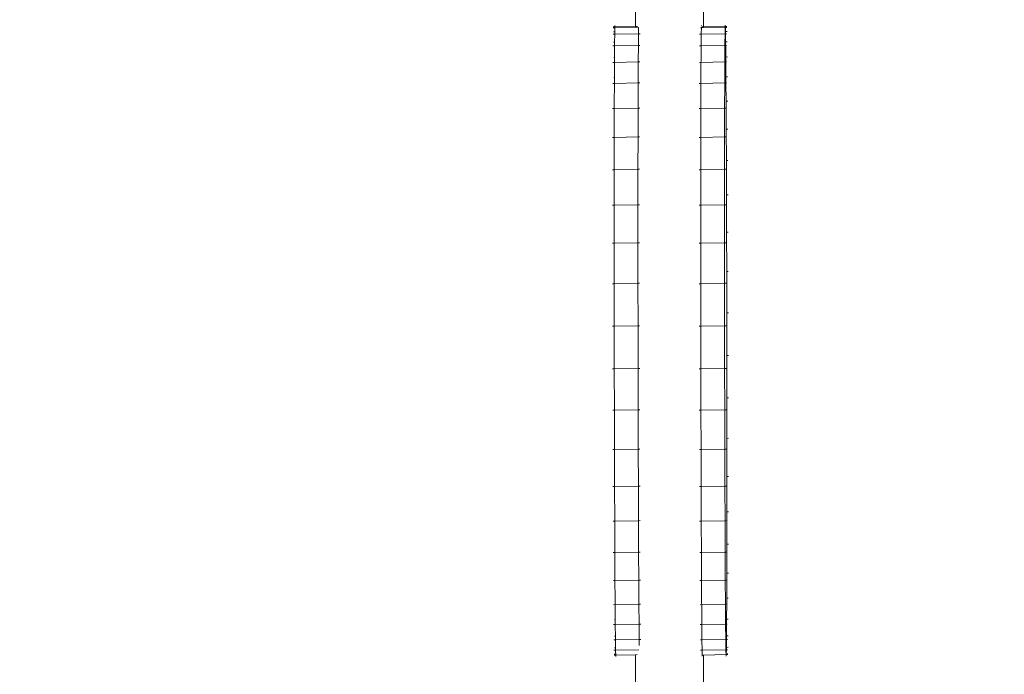
# Model space of a CAD drawing. Units: millimetres. Extents: x -14391 to 8000, y -14466 to 15234.
# Drawn here: x -4091 to -3182, y -3884 to -3280 of the extents above; entities that cross this region are included whole.
import ezdxf

# ---------------------------------------------------------------- set-up
doc = ezdxf.new("R2010")
doc.units = ezdxf.units.MM
doc.header["$MEASUREMENT"] = 0
doc.linetypes.add('Wipeout_Contour', pattern=[1000, 0, -1000])
for name, color, linetype in [('InterSystem-dimension', 7, 'Continuous'), ('X-Nawierzchnie', 7, 'Continuous'), ('X-Nawierzchnie - piasek', 7, 'Continuous')]:
    doc.layers.add(name, color=color, linetype=linetype)
for name, color, linetype, lineweight in [('InterSystem-dimension_Nr_pióra__7', 7, 'Continuous', 13), ('InterSystem-drawing_Nr_pióra__7', 7, 'Continuous', 13), ('X-Nawierzchnie - piasek_Nr_pióra__7', 7, 'Continuous', 13), ('X-Nawierzchnie_Nr_pióra__1', 1, 'Continuous', 18), ('X-Nawierzchnie_Nr_pióra__9', 255, 'Continuous', 13)]:
    doc.layers.add(name, color=color, linetype=linetype, lineweight=lineweight)
doc.styles.add('GENERATED_STYLE_1', font='arial.ttf')
doc.dimstyles.new('GENERATED_STYLE__2', dxfattribs={"dimtxt": 300, "dimasz": 285, "dimexe": 0.18, "dimexo": 500, "dimgap": 0.09, "dimtad": 1, "dimtih": 1, "dimtoh": 1, "dimdec": 0, "dimlfac": 0.1, "dimzin": 0, "dimdsep": 46, "dimtxsty": 'GENERATED_STYLE_1', "dimblk": 'ARROWHEAD_6', "dimblk1": 'ARROWHEAD_6', "dimblk2": 'ARROWHEAD_6', "dimcen": 0.09, "dimclrd": 7, "dimclre": 7, "dimclrt": 7, "dimadec": 1, "dimazin": 0, "dimtfac": 1, "dimtdec": 4, "dimtmove": 0, "dimatfit": 3, "dimfxl": 0, "dimtolj": 1, "dimtzin": 0, "dimarcsym": 0})

# ---------------------------------------------------------------- blocks, each defined once
blk = doc.blocks.new('Strop_1', base_point=(-12390.82, -3250))
at = {"layer": 'X-Nawierzchnie - piasek_Nr_pióra__7', "color": 7, "linetype": 'Continuous', "lineweight": 13, "flags": 128}
blk.add_lwpolyline([(-12390.82, -3250), (-5043.56, -3250, 3.398019), (-5043.56, 3250), (-12390.82, 3250)], format="xyb", close=True, dxfattribs=at)
blk = doc.blocks.new('Strop_2', base_point=(-14390.82, -5250))
at = {"layer": 'X-Nawierzchnie_Nr_pióra__9', "color": 255, "linetype": 'Continuous', "lineweight": 13, "flags": 128}
blk.add_lwpolyline([(-14390.82, -5250), (-6036.35, -5250, 2.67359), (-6036.35, 5250), (-14390.82, 5250)], format="xyb", close=True, dxfattribs=at)
blk = doc.blocks.new('Ściana_2', base_point=(-5043.56, -3250))
at = {"layer": 'X-Nawierzchnie_Nr_pióra__1', "color": 1, "linetype": 'Continuous', "lineweight": 18}
for radius, start, end in [(6050, 213.055731, 146.944269), (6000, 212.797168, 147.202832)]:
    blk.add_arc((0, 0), radius, start, end, dxfattribs=at)
blk = doc.blocks.new('*D11')
at = {"layer": 'InterSystem-dimension_Nr_pióra__7', "color": 7, "linetype": 'Continuous', "lineweight": 13}
for p, q in [((6000, -8621.72), (6000, -500)), ((-5043.56, -8621.72), (-5043.56, -3750)), ((-4893.56, -8190.47), (-5193.56, -8490.47)), ((5850, -8490.47), (6150, -8190.47)), ((-5043.56, -8340.47), (6000, -8340.47)), ((6000, -8340.47), (6225, -8340.47))]:
    blk.add_line(p, q, dxfattribs=at)
at = {"color": 254, "linetype": 'Wipeout_Contour', "lineweight": 0, "ltscale": 32627.497686}
blk.add_wipeout([(28.87, -8289.58), (927.57, -8289.58), (927.57, -7971.35), (28.87, -7971.35)], dxfattribs=at).dxf.layer = 'InterSystem-dimension'
at = {"layer": 'InterSystem-dimension_Nr_pióra__7', "color": 7, "lineweight": 13, "insert": (37.99, -8280.47), "char_height": 300, "attachment_point": 7, "style": 'GENERATED_STYLE_1'}
blk.add_mtext('\\A1;{\\pql;\\fArial|b0|i0|c238|p34;1104}', dxfattribs=at)
blk = doc.blocks.new('ARROWHEAD_6')
at = {"color": 0, "linetype": 'Continuous', "lineweight": 0}
for p, q in [((-0.5, -0.5), (0.5, 0.5)), ((0, 0), (-1, 0))]:
    blk.add_line(p, q, dxfattribs=at)
blk = doc.blocks.new('*D12')
at = {"layer": 'InterSystem-dimension_Nr_pióra__7', "color": 7, "linetype": 'Continuous', "lineweight": 13}
for p, q in [((-12390.82, -9463.22), (-12390.82, -3750)), ((6000, -9463.22), (6000, -8840.47)), ((-12240.82, -9031.97), (-12540.82, -9331.97)), ((5850, -9331.97), (6150, -9031.97)), ((-12615.82, -9181.97), (-12390.82, -9181.97)), ((-12390.82, -9181.97), (6000, -9181.97)), ((6000, -9181.97), (6225, -9181.97))]:
    blk.add_line(p, q, dxfattribs=at)
at = {"color": 254, "linetype": 'Wipeout_Contour', "lineweight": 0, "ltscale": 38136.806395}
blk.add_wipeout([(-3659.84, -9131.08), (-2730.98, -9131.08), (-2730.98, -8812.85), (-3659.84, -8812.85)], dxfattribs=at).dxf.layer = 'InterSystem-dimension'
at = {"layer": 'InterSystem-dimension_Nr_pióra__7', "color": 7, "lineweight": 13, "insert": (-3650.73, -9121.97), "char_height": 300, "attachment_point": 7, "style": 'GENERATED_STYLE_1'}
blk.add_mtext('\\A1;{\\pql;\\fArial|b0|i0|c238|p34;1839}', dxfattribs=at)

msp = doc.modelspace()

# ---------------------------------------------------------------- linework, layer by layer
at = {"layer": 'InterSystem-drawing_Nr_pióra__7', "color": 7, "linetype": 'Continuous', "lineweight": 13}
for p, q in [((-3522.62, -3286.31), (-3522.62, -3179.41)), ((-3459.59, -3179.41), (-3459.59, -3286.6)), ((-3543.11, -3287.45), (-3541.61, -3287.42)), ((-3542.98, -3286.66), (-3541.47, -3286.63)), ((-3542.83, -3291.17), (-3541.69, -3291.15)), ((-3541.73, -3292.24), (-3541.69, -3291.15)), ((-3541.69, -3291.15), (-3541.61, -3287.42)), ((-3541.61, -3287.42), (-3541.47, -3286.63)), ((-3541.61, -3287.42), (-3519.63, -3287.04)), ((-3541.52, -3285.28), (-3541.47, -3286.63)), ((-3541.47, -3286.63), (-3522.62, -3286.31)), ((-3522.62, -3286.31), (-3520.73, -3286.28)), ((-3519.74, -3291.86), (-3519.75, -3292.97)), ((-3519.74, -3291.86), (-3519.63, -3287.04)), ((-3519.36, -3287.04), (-3519.63, -3287.04)), ((-3462.56, -3287.44), (-3461.68, -3287.42)), ((-3461.79, -3292.24), (-3461.68, -3287.42)), ((-3461.68, -3287.42), (-3461.57, -3286.84)), ((-3461.68, -3287.42), (-3439.69, -3287.04)), ((-3461.58, -3285.28), (-3461.57, -3285.64)), ((-3461.23, -3286.63), (-3459.59, -3286.6)), ((-3459.59, -3286.6), (-3439.55, -3286.25)), ((-3439.81, -3291.86), (-3439.82, -3292.97)), ((-3439.81, -3291.86), (-3439.69, -3287.04)), ((-3439.69, -3287.04), (-3439.55, -3286.25)), ((-3439.53, -3287.04), (-3439.69, -3287.04)), ((-3439.6, -3284.9), (-3439.55, -3286.25)), ((-3438.05, -3286.23), (-3439.55, -3286.25)), ((-3439.55, -3286.25), (-3439.53, -3287.04)), ((-3438.19, -3287.02), (-3439.53, -3287.04)), ((-3439.53, -3287.04), (-3439.43, -3289.26)), ((-3439.43, -3289.26), (-3439.41, -3290.76)), ((-3437.9, -3290.74), (-3439.41, -3290.76)), ((-3439.36, -3292.11), (-3439.41, -3290.76)), ((-3543.24, -3293.38), (-3541.74, -3293.35)), ((-3542.69, -3300.66), (-3541.82, -3300.65)), ((-3541.84, -3302.91), (-3541.82, -3300.65)), ((-3541.82, -3300.65), (-3541.74, -3293.35)), ((-3541.73, -3292.24), (-3541.74, -3293.35)), ((-3541.74, -3293.35), (-3519.75, -3292.97)), ((-3519.86, -3302.53), (-3519.75, -3292.97)), ((-3519.62, -3292.97), (-3519.75, -3292.97)), ((-3518.25, -3292.95), (-3519.62, -3292.97)), ((-3463.31, -3293.38), (-3461.8, -3293.35)), ((-3461.91, -3302.91), (-3461.8, -3293.35)), ((-3461.79, -3292.24), (-3461.8, -3293.35)), ((-3461.8, -3293.35), (-3439.82, -3292.97)), ((-3439.92, -3302.53), (-3439.82, -3292.97)), ((-3439.37, -3292.97), (-3439.82, -3292.97)), ((-3439.36, -3292.11), (-3439.37, -3292.97)), ((-3438.31, -3292.95), (-3439.37, -3292.97)), ((-3439.37, -3292.97), (-3439.28, -3298.79)), ((-3439.28, -3298.79), (-3439.26, -3300.26)), ((-3437.76, -3300.23), (-3439.26, -3300.26)), ((-3439.24, -3301.76), (-3439.26, -3300.26)), ((-3543.35, -3304.12), (-3541.85, -3304.1)), ((-3541.92, -3314.78), (-3541.86, -3305.21)), ((-3541.86, -3305.21), (-3541.85, -3304.1)), ((-3541.84, -3302.91), (-3541.85, -3304.1)), ((-3541.85, -3304.1), (-3519.87, -3303.72)), ((-3519.96, -3317.71), (-3519.88, -3304.83)), ((-3519.88, -3304.83), (-3519.87, -3303.72)), ((-3519.86, -3302.53), (-3519.87, -3303.72)), ((-3519.64, -3303.71), (-3519.87, -3303.72)), ((-3518.36, -3303.69), (-3519.64, -3303.71)), ((-3463.42, -3304.12), (-3461.92, -3304.1)), ((-3462.01, -3318.09), (-3461.93, -3305.21)), ((-3461.93, -3305.21), (-3461.92, -3304.1)), ((-3461.91, -3302.91), (-3461.92, -3304.1)), ((-3461.92, -3304.1), (-3439.93, -3303.72)), ((-3440.02, -3317.71), (-3439.94, -3304.83)), ((-3439.94, -3304.83), (-3439.93, -3303.72)), ((-3439.92, -3302.53), (-3439.93, -3303.72)), ((-3439.23, -3303.71), (-3439.93, -3303.72)), ((-3439.24, -3301.76), (-3439.23, -3303.71)), ((-3438.43, -3303.69), (-3439.23, -3303.71)), ((-3439.23, -3303.71), (-3439.13, -3312.95)), ((-3542.54, -3314.79), (-3541.92, -3314.78)), ((-3541.95, -3318.09), (-3541.92, -3314.78)), ((-3541.95, -3318.09), (-3541.95, -3319.32)), ((-3541.95, -3319.32), (-3519.97, -3318.94)), ((-3519.96, -3317.71), (-3519.97, -3318.94)), ((-3519.97, -3320.13), (-3519.97, -3318.94)), ((-3519.67, -3318.94), (-3519.97, -3318.94)), ((-3518.46, -3318.92), (-3519.67, -3318.94)), ((-3462.01, -3318.09), (-3462.02, -3319.32)), ((-3462.02, -3319.32), (-3440.03, -3318.94)), ((-3440.04, -3320.13), (-3440.03, -3318.94)), ((-3440.02, -3317.71), (-3440.03, -3318.94)), ((-3439.08, -3318.93), (-3440.03, -3318.94)), ((-3439.13, -3312.95), (-3439.12, -3314.39)), ((-3437.61, -3314.36), (-3439.12, -3314.39)), ((-3439.1, -3315.85), (-3439.12, -3314.39)), ((-3439.1, -3315.85), (-3439.08, -3318.93)), ((-3438.53, -3318.92), (-3439.08, -3318.93)), ((-3439.08, -3318.93), (-3438.98, -3331.37)), ((-3543.45, -3319.35), (-3541.95, -3319.32)), ((-3542.01, -3333.18), (-3541.96, -3320.51)), ((-3541.96, -3320.51), (-3541.95, -3319.32)), ((-3520.05, -3338.32), (-3519.97, -3320.13)), ((-3463.52, -3319.35), (-3462.02, -3319.32)), ((-3462.1, -3338.7), (-3462.02, -3320.51)), ((-3462.02, -3320.51), (-3462.02, -3319.32)), ((-3440.11, -3338.32), (-3440.04, -3320.13)), ((-3542.4, -3333.18), (-3542.01, -3333.18)), ((-3542.03, -3337.44), (-3542.01, -3333.18)), ((-3438.98, -3331.37), (-3438.98, -3332.78)), ((-3437.47, -3332.75), (-3438.98, -3332.78)), ((-3438.97, -3334.22), (-3438.98, -3332.78)), ((-3438.97, -3334.22), (-3438.94, -3338.3)), ((-3543.54, -3338.73), (-3542.04, -3338.7)), ((-3542.09, -3355.48), (-3542.04, -3339.93)), ((-3542.03, -3337.44), (-3542.04, -3338.7)), ((-3542.04, -3338.7), (-3520.05, -3338.32)), ((-3542.04, -3339.93), (-3542.04, -3338.7)), ((-3520.12, -3361.52), (-3520.06, -3339.55)), ((-3520.06, -3339.55), (-3520.05, -3338.32)), ((-3519.7, -3338.32), (-3520.05, -3338.32)), ((-3518.55, -3338.3), (-3519.7, -3338.32)), ((-3463.6, -3338.73), (-3462.1, -3338.7)), ((-3462.17, -3361.9), (-3462.11, -3339.93)), ((-3462.11, -3339.93), (-3462.1, -3338.7)), ((-3462.1, -3338.7), (-3440.11, -3338.32)), ((-3440.18, -3361.52), (-3440.12, -3339.55)), ((-3440.12, -3339.55), (-3440.11, -3338.32)), ((-3438.94, -3338.3), (-3440.11, -3338.32)), ((-3438.61, -3338.3), (-3438.94, -3338.3)), ((-3438.84, -3355.07), (-3438.94, -3338.3)), ((-3542.26, -3355.48), (-3542.09, -3355.48)), ((-3542.11, -3361.9), (-3542.09, -3355.48)), ((-3437.34, -3355.05), (-3438.84, -3355.07)), ((-3438.84, -3355.07), (-3438.81, -3361.5)), ((-3543.61, -3361.93), (-3542.11, -3361.9)), ((-3542.11, -3361.9), (-3542.16, -3388.59)), ((-3542.11, -3361.9), (-3520.12, -3361.52)), ((-3520.12, -3361.52), (-3520.17, -3388.22)), ((-3519.72, -3361.52), (-3520.12, -3361.52)), ((-3518.62, -3361.5), (-3519.72, -3361.52)), ((-3463.67, -3361.93), (-3462.17, -3361.9)), ((-3462.17, -3361.9), (-3462.22, -3388.59)), ((-3462.17, -3361.9), (-3440.18, -3361.52)), ((-3440.18, -3361.52), (-3440.24, -3388.22)), ((-3438.81, -3361.5), (-3440.18, -3361.52)), ((-3438.68, -3361.5), (-3438.81, -3361.5)), ((-3438.71, -3380.91), (-3438.81, -3361.5)), ((-3437.21, -3380.88), (-3438.71, -3380.91)), ((-3438.59, -3409.92), (-3438.71, -3380.91)), ((-3543.66, -3388.62), (-3542.16, -3388.59)), ((-3542.16, -3388.59), (-3542.2, -3418.45)), ((-3542.16, -3388.59), (-3520.17, -3388.22)), ((-3520.17, -3388.22), (-3520.21, -3418.07)), ((-3519.74, -3388.21), (-3520.17, -3388.22)), ((-3518.67, -3388.19), (-3519.74, -3388.21)), ((-3463.73, -3388.62), (-3462.22, -3388.59)), ((-3462.22, -3388.59), (-3462.26, -3418.45)), ((-3462.22, -3388.59), (-3440.24, -3388.22)), ((-3440.24, -3388.22), (-3440.28, -3418.07)), ((-3438.74, -3388.19), (-3440.24, -3388.22)), ((-3437.08, -3409.89), (-3438.59, -3409.92)), ((-3438.47, -3441.74), (-3438.59, -3409.92)), ((-3543.7, -3418.47), (-3542.2, -3418.45)), ((-3542.2, -3418.45), (-3542.22, -3451.14)), ((-3542.2, -3418.45), (-3520.21, -3418.07)), ((-3520.21, -3418.07), (-3520.23, -3450.76)), ((-3519.75, -3418.06), (-3520.21, -3418.07)), ((-3518.71, -3418.04), (-3519.75, -3418.06)), ((-3463.76, -3418.47), (-3462.26, -3418.45)), ((-3462.26, -3418.45), (-3462.28, -3451.14)), ((-3462.26, -3418.45), (-3440.28, -3418.07)), ((-3440.28, -3418.07), (-3440.29, -3450.76)), ((-3438.77, -3418.04), (-3440.28, -3418.07)), ((-3436.97, -3441.72), (-3438.47, -3441.74)), ((-3438.37, -3476.02), (-3438.47, -3441.74)), ((-3543.72, -3451.16), (-3542.22, -3451.14)), ((-3542.22, -3451.14), (-3520.23, -3450.76)), ((-3542.22, -3451.14), (-3542.22, -3486.33)), ((-3519.74, -3450.75), (-3520.23, -3450.76)), ((-3520.23, -3450.76), (-3520.23, -3485.95)), ((-3518.73, -3450.73), (-3519.74, -3450.75)), ((-3463.78, -3451.16), (-3462.28, -3451.14)), ((-3462.28, -3451.14), (-3440.29, -3450.76)), ((-3462.28, -3451.14), (-3462.28, -3486.33)), ((-3438.79, -3450.73), (-3440.29, -3450.76)), ((-3440.29, -3450.76), (-3440.29, -3485.95)), ((-3436.87, -3476), (-3438.37, -3476.02)), ((-3438.28, -3512.39), (-3438.37, -3476.02)), ((-3543.72, -3486.35), (-3542.22, -3486.33)), ((-3542.22, -3486.33), (-3520.23, -3485.95)), ((-3542.22, -3486.33), (-3542.2, -3523.69)), ((-3519.73, -3485.94), (-3520.23, -3485.95)), ((-3520.23, -3485.95), (-3520.21, -3523.31)), ((-3518.73, -3485.92), (-3519.73, -3485.94)), ((-3463.78, -3486.35), (-3462.28, -3486.33)), ((-3462.28, -3486.33), (-3440.29, -3485.95)), ((-3462.28, -3486.33), (-3462.26, -3523.69)), ((-3438.79, -3485.92), (-3440.29, -3485.95)), ((-3440.29, -3485.95), (-3440.28, -3523.31)), ((-3436.78, -3512.36), (-3438.28, -3512.39)), ((-3438.21, -3550.48), (-3438.28, -3512.39)), ((-3543.7, -3523.72), (-3542.2, -3523.69)), ((-3542.2, -3523.69), (-3520.21, -3523.31)), ((-3542.2, -3523.69), (-3542.16, -3562.89)), ((-3519.7, -3523.3), (-3520.21, -3523.31)), ((-3520.21, -3523.31), (-3520.17, -3562.52)), ((-3518.71, -3523.29), (-3519.7, -3523.3)), ((-3463.76, -3523.72), (-3462.26, -3523.69)), ((-3462.26, -3523.69), (-3440.28, -3523.31)), ((-3462.26, -3523.69), (-3462.22, -3562.89)), ((-3438.77, -3523.29), (-3440.28, -3523.31)), ((-3440.28, -3523.31), (-3440.24, -3562.52)), ((-3436.7, -3550.45), (-3438.21, -3550.48)), ((-3438.15, -3589.94), (-3438.21, -3550.48)), ((-3543.66, -3562.92), (-3542.16, -3562.89)), ((-3542.16, -3562.89), (-3520.17, -3562.52)), ((-3542.16, -3562.89), (-3542.1, -3602.35)), ((-3519.66, -3562.51), (-3520.17, -3562.52)), ((-3520.17, -3562.52), (-3520.11, -3601.97)), ((-3518.67, -3562.49), (-3519.66, -3562.51)), ((-3463.72, -3562.92), (-3462.22, -3562.89)), ((-3462.22, -3562.89), (-3440.24, -3562.52)), ((-3462.22, -3562.89), (-3462.16, -3602.35)), ((-3438.73, -3562.49), (-3440.24, -3562.52)), ((-3440.24, -3562.52), (-3440.18, -3601.97)), ((-3436.64, -3589.91), (-3438.15, -3589.94)), ((-3438.11, -3629.14), (-3438.15, -3589.94)), ((-3543.6, -3602.38), (-3542.1, -3602.35)), ((-3542.1, -3602.35), (-3520.11, -3601.97)), ((-3542.1, -3602.35), (-3542.02, -3640.44)), ((-3519.6, -3601.96), (-3520.11, -3601.97)), ((-3520.11, -3601.97), (-3520.04, -3640.06)), ((-3518.61, -3601.95), (-3519.6, -3601.96)), ((-3463.67, -3602.38), (-3462.16, -3602.35)), ((-3462.16, -3602.35), (-3440.18, -3601.97)), ((-3462.16, -3602.35), (-3462.09, -3640.44)), ((-3438.67, -3601.95), (-3440.18, -3601.97)), ((-3440.18, -3601.97), (-3440.1, -3640.06)), ((-3436.61, -3629.11), (-3438.11, -3629.14)), ((-3438.09, -3666.5), (-3438.11, -3629.14)), ((-3543.53, -3640.47), (-3542.02, -3640.44)), ((-3542.02, -3640.44), (-3520.04, -3640.06)), ((-3542.02, -3640.44), (-3541.94, -3676.81)), ((-3519.54, -3640.06), (-3520.04, -3640.06)), ((-3520.04, -3640.06), (-3519.95, -3676.43)), ((-3518.54, -3640.04), (-3519.54, -3640.06)), ((-3463.59, -3640.47), (-3462.09, -3640.44)), ((-3462.09, -3640.44), (-3440.1, -3640.06)), ((-3462.09, -3640.44), (-3462, -3676.81)), ((-3438.6, -3640.04), (-3440.1, -3640.06)), ((-3440.1, -3640.06), (-3440.01, -3676.43)), ((-3436.59, -3666.48), (-3438.09, -3666.5)), ((-3438.09, -3701.69), (-3438.09, -3666.5)), ((-3543.44, -3676.83), (-3541.94, -3676.81)), ((-3541.94, -3676.81), (-3519.95, -3676.43)), ((-3541.94, -3676.81), (-3541.83, -3711.09)), ((-3519.47, -3676.42), (-3519.95, -3676.43)), ((-3519.95, -3676.43), (-3519.85, -3710.71)), ((-3518.45, -3676.4), (-3519.47, -3676.42)), ((-3463.5, -3676.83), (-3462, -3676.81)), ((-3462, -3676.81), (-3440.01, -3676.43)), ((-3462, -3676.81), (-3461.9, -3711.09)), ((-3438.51, -3676.4), (-3440.01, -3676.43)), ((-3440.01, -3676.43), (-3439.91, -3710.71)), ((-3438.11, -3734.38), (-3438.09, -3701.69)), ((-3436.59, -3701.67), (-3438.09, -3701.69)), ((-3543.34, -3711.11), (-3541.83, -3711.09)), ((-3541.83, -3711.09), (-3519.85, -3710.71)), ((-3541.83, -3711.09), (-3541.72, -3742.91)), ((-3519.4, -3710.7), (-3519.85, -3710.71)), ((-3519.85, -3710.71), (-3519.73, -3742.53)), ((-3518.34, -3710.68), (-3519.4, -3710.7)), ((-3463.4, -3711.11), (-3461.9, -3711.09)), ((-3461.9, -3711.09), (-3439.91, -3710.71)), ((-3461.9, -3711.09), (-3461.78, -3742.91)), ((-3438.41, -3710.68), (-3439.91, -3710.71)), ((-3439.91, -3710.71), (-3439.8, -3742.53)), ((-3438.14, -3764.24), (-3438.11, -3734.38)), ((-3436.61, -3734.36), (-3438.11, -3734.38)), ((-3543.22, -3742.94), (-3541.72, -3742.91)), ((-3541.72, -3742.91), (-3519.73, -3742.53)), ((-3541.72, -3742.91), (-3541.6, -3771.92)), ((-3519.32, -3742.53), (-3519.73, -3742.53)), ((-3519.73, -3742.53), (-3519.61, -3771.54)), ((-3518.23, -3742.51), (-3519.32, -3742.53)), ((-3463.29, -3742.94), (-3461.78, -3742.91)), ((-3461.78, -3742.91), (-3439.8, -3742.53)), ((-3461.78, -3742.91), (-3461.66, -3771.92)), ((-3438.3, -3742.51), (-3439.8, -3742.53)), ((-3439.8, -3742.53), (-3439.68, -3771.54)), ((-3438.15, -3765.53), (-3438.14, -3764.24)), ((-3436.64, -3764.21), (-3438.14, -3764.24)), ((-3543.1, -3771.95), (-3541.6, -3771.92)), ((-3541.6, -3771.92), (-3519.61, -3771.54)), ((-3541.6, -3771.92), (-3541.5, -3791.33)), ((-3519.25, -3771.54), (-3519.61, -3771.54)), ((-3519.61, -3771.54), (-3519.48, -3797.38)), ((-3518.11, -3771.52), (-3519.25, -3771.54)), ((-3463.16, -3771.95), (-3461.66, -3771.92)), ((-3461.66, -3771.92), (-3439.68, -3771.54)), ((-3461.66, -3771.92), (-3461.53, -3797.76)), ((-3438.17, -3771.52), (-3439.68, -3771.54)), ((-3439.68, -3771.54), (-3439.54, -3797.38)), ((-3438.17, -3771.52), (-3438.19, -3789.67)), ((-3438.15, -3765.53), (-3438.17, -3771.52)), ((-3541.62, -3791.33), (-3541.5, -3791.33)), ((-3541.47, -3797.76), (-3541.5, -3791.33)), ((-3438.2, -3790.93), (-3438.22, -3797.36)), ((-3438.19, -3789.67), (-3438.2, -3790.93)), ((-3436.7, -3790.9), (-3438.2, -3790.93)), ((-3542.97, -3797.78), (-3541.47, -3797.76)), ((-3541.47, -3797.76), (-3519.48, -3797.38)), ((-3541.47, -3797.76), (-3541.36, -3814.53)), ((-3519.17, -3797.37), (-3519.48, -3797.38)), ((-3519.48, -3797.38), (-3519.35, -3818.24)), ((-3517.98, -3797.35), (-3519.17, -3797.37)), ((-3463.03, -3797.78), (-3461.53, -3797.76)), ((-3461.53, -3797.76), (-3439.54, -3797.38)), ((-3461.53, -3797.76), (-3461.4, -3818.61)), ((-3438.22, -3797.36), (-3439.54, -3797.38)), ((-3439.54, -3797.38), (-3439.42, -3818.24)), ((-3438.22, -3797.36), (-3438.26, -3812.9)), ((-3438.04, -3797.35), (-3438.22, -3797.36)), ((-3541.69, -3814.53), (-3541.36, -3814.53)), ((-3541.34, -3818.61), (-3541.36, -3814.53)), ((-3541.34, -3818.61), (-3541.33, -3820.05)), ((-3519.35, -3818.24), (-3519.34, -3819.67)), ((-3461.4, -3818.61), (-3461.39, -3820.05)), ((-3439.42, -3818.24), (-3439.41, -3819.67)), ((-3438.27, -3815.39), (-3438.29, -3819.65)), ((-3438.26, -3812.9), (-3438.27, -3814.13)), ((-3436.77, -3814.1), (-3438.27, -3814.13)), ((-3438.27, -3815.39), (-3438.27, -3814.13)), ((-3542.83, -3820.08), (-3541.33, -3820.05)), ((-3541.33, -3820.05), (-3519.34, -3819.67)), ((-3541.32, -3821.46), (-3541.33, -3820.05)), ((-3541.22, -3833.9), (-3541.32, -3821.46)), ((-3519.33, -3821.09), (-3519.34, -3819.67)), ((-3519.1, -3819.67), (-3519.34, -3819.67)), ((-3519.22, -3836.6), (-3519.33, -3821.09)), ((-3517.84, -3819.65), (-3519.1, -3819.67)), ((-3462.9, -3820.08), (-3461.39, -3820.05)), ((-3461.39, -3820.05), (-3439.41, -3819.67)), ((-3461.38, -3821.46), (-3461.39, -3820.05)), ((-3461.27, -3836.98), (-3461.38, -3821.46)), ((-3438.29, -3819.65), (-3439.41, -3819.67)), ((-3439.4, -3821.09), (-3439.41, -3819.67)), ((-3439.28, -3836.6), (-3439.4, -3821.09)), ((-3438.29, -3819.65), (-3438.35, -3832.32)), ((-3437.9, -3819.65), (-3438.29, -3819.65)), ((-3541.78, -3833.91), (-3541.22, -3833.9)), ((-3541.2, -3836.98), (-3541.22, -3833.9)), ((-3541.2, -3836.98), (-3541.19, -3838.44)), ((-3519.22, -3836.6), (-3519.2, -3838.07)), ((-3461.27, -3836.98), (-3461.25, -3838.44)), ((-3439.28, -3836.6), (-3439.27, -3838.07)), ((-3438.36, -3834.74), (-3438.38, -3838.05)), ((-3438.36, -3834.74), (-3438.35, -3833.51)), ((-3438.35, -3832.32), (-3438.35, -3833.51)), ((-3436.85, -3833.48), (-3438.35, -3833.51)), ((-3542.69, -3838.47), (-3541.19, -3838.44)), ((-3541.19, -3838.44), (-3519.2, -3838.07)), ((-3541.18, -3839.88), (-3541.19, -3838.44)), ((-3541.08, -3849.12), (-3541.18, -3839.88)), ((-3519.04, -3838.06), (-3519.2, -3838.07)), ((-3519.19, -3839.5), (-3519.2, -3838.07)), ((-3519.08, -3850.69), (-3519.19, -3839.5)), ((-3517.7, -3838.04), (-3519.04, -3838.06)), ((-3462.75, -3838.47), (-3461.25, -3838.44)), ((-3461.25, -3838.44), (-3439.27, -3838.07)), ((-3461.24, -3839.88), (-3461.25, -3838.44)), ((-3461.13, -3851.07), (-3461.24, -3839.88)), ((-3438.38, -3838.05), (-3439.27, -3838.07)), ((-3439.25, -3839.5), (-3439.27, -3838.07)), ((-3439.14, -3850.69), (-3439.25, -3839.5)), ((-3438.38, -3838.05), (-3438.44, -3847.62)), ((-3437.76, -3838.04), (-3438.38, -3838.05)), ((-3542.55, -3852.6), (-3541.04, -3852.57)), ((-3541.88, -3849.14), (-3541.08, -3849.12)), ((-3541.07, -3851.07), (-3541.08, -3849.12)), ((-3541.07, -3851.07), (-3541.04, -3852.57)), ((-3541.04, -3852.57), (-3519.06, -3852.19)), ((-3541.03, -3854.04), (-3541.04, -3852.57)), ((-3540.93, -3859.86), (-3541.03, -3854.04)), ((-3519.08, -3850.69), (-3519.06, -3852.19)), ((-3519.04, -3853.66), (-3519.06, -3852.19)), ((-3518.99, -3852.19), (-3519.06, -3852.19)), ((-3518.97, -3857.76), (-3519.04, -3853.66)), ((-3517.55, -3852.17), (-3518.99, -3852.19)), ((-3462.61, -3852.6), (-3461.11, -3852.57)), ((-3461.13, -3851.07), (-3461.11, -3852.57)), ((-3461.11, -3852.57), (-3439.12, -3852.19)), ((-3461.09, -3854.04), (-3461.11, -3852.57)), ((-3461.01, -3860.72), (-3461.09, -3854.04)), ((-3439.14, -3850.69), (-3439.12, -3852.19)), ((-3438.49, -3852.18), (-3439.12, -3852.19)), ((-3439.11, -3853.66), (-3439.12, -3852.19)), ((-3439.02, -3860.34), (-3439.11, -3853.66)), ((-3438.49, -3852.18), (-3438.57, -3859.48)), ((-3438.46, -3849.92), (-3438.49, -3852.18)), ((-3437.62, -3852.17), (-3438.49, -3852.18)), ((-3438.46, -3849.92), (-3438.45, -3848.73)), ((-3438.44, -3847.62), (-3438.45, -3848.73)), ((-3436.95, -3848.71), (-3438.45, -3848.73)), ((-3542.4, -3862.09), (-3540.9, -3862.07)), ((-3541.99, -3859.88), (-3540.93, -3859.86)), ((-3540.94, -3860.72), (-3540.93, -3859.86)), ((-3540.94, -3860.72), (-3540.9, -3862.07)), ((-3540.9, -3862.07), (-3519.47, -3861.7)), ((-3540.87, -3863.57), (-3540.9, -3862.07)), ((-3540.78, -3865.79), (-3540.87, -3863.57)), ((-3462.46, -3862.09), (-3460.96, -3862.07)), ((-3461.01, -3860.72), (-3460.96, -3862.07)), ((-3460.96, -3862.07), (-3438.98, -3861.69)), ((-3460.94, -3863.57), (-3460.96, -3862.07)), ((-3460.82, -3866.58), (-3460.94, -3863.57)), ((-3439.02, -3860.34), (-3438.98, -3861.69)), ((-3438.61, -3861.68), (-3438.98, -3861.69)), ((-3438.95, -3863.19), (-3438.98, -3861.69)), ((-3438.83, -3866.2), (-3438.95, -3863.19)), ((-3438.61, -3861.68), (-3438.69, -3865.41)), ((-3438.58, -3860.59), (-3438.61, -3861.68)), ((-3437.47, -3861.66), (-3438.61, -3861.68)), ((-3438.58, -3860.59), (-3438.57, -3859.48)), ((-3437.06, -3859.45), (-3438.57, -3859.48)), ((-3542.25, -3866.6), (-3540.75, -3866.58)), ((-3542.12, -3865.81), (-3540.78, -3865.79)), ((-3540.75, -3866.58), (-3540.78, -3865.79)), ((-3540.75, -3866.58), (-3522.62, -3866.27)), ((-3540.71, -3867.93), (-3540.75, -3866.58)), ((-3522.62, -3866.27), (-3520.88, -3866.24)), ((-3522.62, -4094.4), (-3522.62, -3866.27)), ((-3461.08, -3866.58), (-3460.82, -3866.58)), ((-3460.82, -3866.58), (-3459.59, -3866.56)), ((-3460.79, -3867.55), (-3460.82, -3866.58)), ((-3459.59, -3866.56), (-3438.83, -3866.2)), ((-3459.59, -4094.4), (-3459.59, -3866.56)), ((-3438.69, -3865.41), (-3438.83, -3866.2)), ((-3437.33, -3866.17), (-3438.83, -3866.2)), ((-3438.79, -3867.55), (-3438.83, -3866.2)), ((-3437.19, -3865.38), (-3438.69, -3865.41))]:
    msp.add_line(p, q, dxfattribs=at)
msp.add_circle((0, 0), 6000, dxfattribs=at)

# ---------------------------------------------------------------- block references
at = {"layer": 'X-Nawierzchnie', "color": 255, "linetype": 'Continuous', "lineweight": 13}
msp.add_blockref('Strop_2', (-14390.82, -5250), dxfattribs=at)
at = {"layer": 'X-Nawierzchnie', "color": 70, "lineweight": 50}
msp.add_blockref('Ściana_2', (-5043.56, -3250), dxfattribs=at)
at = {"layer": 'X-Nawierzchnie - piasek', "color": 7, "linetype": 'Continuous', "lineweight": 13}
msp.add_blockref('Strop_1', (-12390.82, -3250), dxfattribs=at)

# ---------------------------------------------------------------- next in the draw order: dimensions: what is measured, and where the dimension line sits
at = {"layer": 'InterSystem-dimension', "color": 7, "linetype": 'Continuous', "lineweight": 13}
dim = msp.add_linear_dim(base=(6000, -8340.47), p1=(-5043.56, -3250), p2=(6000, 0), dimstyle='GENERATED_STYLE__2', dxfattribs=at)
dim.commit()
dim.dimension.update_dxf_attribs({"geometry": '*D11', "text_midpoint": (495.4, -8130.47), "dimtype": 160})

# ---------------------------------------------------------------- next in the draw order: dimensions: what is measured, and where the dimension line sits
dim = msp.add_linear_dim(base=(6000, -9181.97), p1=(-12390.82, -3250), p2=(6000, -8340.47), dimstyle='GENERATED_STYLE__2', dxfattribs=at)
dim.commit()
dim.dimension.update_dxf_attribs({"geometry": '*D12', "text_midpoint": (-3193.31, -8971.97), "dimtype": 160})

doc.saveas('drawing.dxf')
